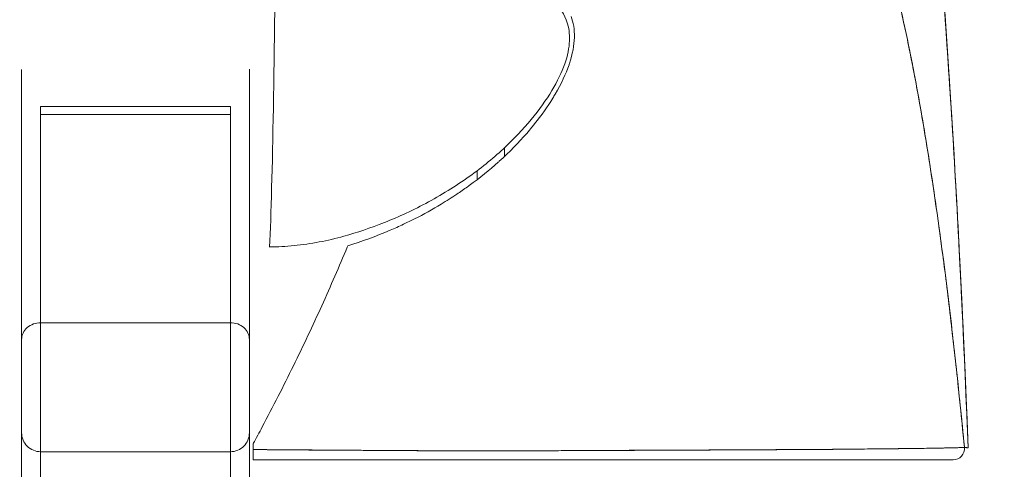
# Model space of a CAD drawing. Units: inches. Extents: x 24 to 574, y 11 to 358.
# Drawn here: x 251 to 252, y 123 to 123 of the extents above; entities that cross this region are included whole.
import ezdxf

# ---------------------------------------------------------------- set-up
doc = ezdxf.new("R2010")
doc.units = ezdxf.units.IN
doc.header["$LTSCALE"] = 35
doc.header["$MEASUREMENT"] = 0
doc.layers.get('0').update_dxf_attribs({"lineweight": 0})
doc.layers.add('Dimension (ANSI)', color=7, linetype='Continuous', lineweight=5)
doc.layers.add('Visible (ANSI)', color=7, linetype='Continuous', lineweight=5)
doc.styles.add('Note Text (ANSI)', font='tahoma.ttf')
doc.dimstyles.new('Default (ANSI)', dxfattribs={"dimscale": 35, "dimtxt": 0.07, "dimasz": 0.07, "dimexe": 0.125, "dimexo": 0.0625, "dimgap": 0.031496, "dimtad": 0, "dimtih": 1, "dimtoh": 1, "dimrnd": 1e-08, "dimzin": 0, "dimdsep": 46, "dimtxsty": 'Note Text (ANSI)', "dimblk": 'Filled-1', "dimcen": 0.09, "dimdle": 0.393701, "dimclrd": 256, "dimclre": 256, "dimclrt": 256, "dimadec": 0, "dimazin": 0, "dimtfac": 0.928571, "dimtofl": 0, "dimtmove": 0, "dimatfit": 3, "dimfxl": 1, "dimtolj": 1, "dimtzin": 0, "dimlwd": -1, "dimlwe": -1, "dimarcsym": 0})

# ---------------------------------------------------------------- blocks, each defined once
blk = doc.blocks.new('Filled-1')
at = {"color": 0}
for p, q in [((0, 0), (-1, 0.17857)), ((-1, 0.17857), (-1, -0.17857)), ((-1, 0), (0, 0)), ((-1, -0.17857), (0, 0))]:
    blk.add_line(p, q, dxfattribs=at)
at = {"color": 0, "flags": 128}
blk.add_lwpolyline([(-1, -0.17857), (0, 0), (-1, 0.17857), (-1, -0.17857)], dxfattribs=at)
at = {"color": 0}
blk.add_solid([(-1, -0.17857), (0, 0), (-1, 0.17857), (-1, -0.17857)], dxfattribs=at)
blk = doc.blocks.new('*D22')
at = {"layer": 'Defpoints', "color": 0, "transparency": 16777216}
for p in [(283.7905, 131.0448), (248.478, 121.6849), (283.7905, 121.6849)]:
    blk.add_point(p, dxfattribs=at)
at = {"layer": 'Dimension (ANSI)', "transparency": 16777216}
for p, q in [((248.478, 123.8724), (248.478, 135.4198)), ((283.7905, 123.8724), (283.7905, 135.4198)), ((250.928, 131.0448), (254.7687, 131.0448)), ((281.3405, 131.0448), (277.4998, 131.0448))]:
    blk.add_line(p, q, dxfattribs=at)
at = {"layer": 'Dimension (ANSI)', "transparency": 16777216, "xscale": 2.450000010430812, "yscale": 2.450000010430812, "zscale": 2.450000010430812, "rotation": 180}
blk.add_blockref('Filled-1', (248.478, 131.0448), dxfattribs=at)
at = {"layer": 'Dimension (ANSI)', "transparency": 16777216, "xscale": 2.450000010430812, "yscale": 2.450000010430812, "zscale": 2.450000010430812}
blk.add_blockref('Filled-1', (283.7905, 131.0448), dxfattribs=at)
at = {"layer": 'Dimension (ANSI)', "transparency": 16777216, "insert": (266.1343, 131.0448), "char_height": 2.45, "attachment_point": 5, "style": 'Note Text (ANSI)'}
blk.add_mtext('\\A1;\\fTahoma|b0|i0;\\H2.4500;35.31\\P\\fTahoma|b0|i0;\\H2.4500;DOOR WIDTH', dxfattribs=at)

msp = doc.modelspace()

# ---------------------------------------------------------------- linework, layer by layer
at = {"layer": 'Visible (ANSI)'}
for p, q in [((250.7572, 123.0651), (250.7572, 123.0399)), ((250.9934, 123.0651), (250.9934, 123.0652)), ((250.9934, 123.0399), (250.9934, 123.0651)), ((250.7572, 123.0089), (250.7572, 123.0399)), ((250.9934, 123.0089), (250.9934, 123.0399)), ((250.7769, 123.0265), (250.9737, 123.0265)), ((250.7769, 123.0265), (250.7769, 123.0183)), ((250.9737, 123.0183), (250.9737, 123.0265)), ((250.7769, 123.0183), (250.7769, 122.8027)), ((250.7769, 123.0183), (250.9737, 123.0183)), ((250.9737, 122.8027), (250.9737, 123.0183)), ((250.7572, 122.9987), (250.7572, 123.0089)), ((250.9934, 122.9987), (250.9934, 123.0089)), ((250.7572, 122.7852), (250.7572, 122.9987)), ((250.9934, 122.7852), (250.9934, 122.9987)), ((251.258, 122.975), (251.258, 122.984)), ((251.258, 122.984), (251.258, 122.975)), ((251.2296, 122.9602), (251.2296, 122.9509)), ((250.7769, 122.669), (250.7769, 122.8027)), ((250.9737, 122.8027), (250.7769, 122.8027)), ((250.7769, 122.8027), (250.7769, 122.669)), ((250.7769, 122.8027), (250.9737, 122.8027)), ((250.9737, 122.8027), (250.9737, 122.669)), ((250.9737, 122.669), (250.9737, 122.8027)), ((250.7572, 122.6887), (250.7572, 122.7852)), ((250.7572, 122.7852), (250.7572, 122.6887)), ((250.9934, 122.6887), (250.9934, 122.7852)), ((250.9934, 122.6887), (250.9934, 122.7852)), ((250.7572, 122.5188), (250.7572, 122.6887)), ((250.9934, 122.5188), (250.9934, 122.6887)), ((250.9934, 122.5188), (250.9934, 122.6887)), ((250.7769, 122.669), (250.7769, 122.5037)), ((250.7769, 122.669), (250.9737, 122.669)), ((250.9737, 122.669), (250.9737, 122.5037)), ((250.9737, 122.5037), (250.9737, 122.669)), ((251.2296, 122.6699), (251.2296, 122.6699)), ((251.258, 122.67), (251.258, 122.67)), ((251.258, 122.67), (251.258, 122.67)), ((251.3702, 122.6704), (251.3702, 122.6704)), ((251.669, 122.6722), (251.669, 122.6722))]:
    msp.add_line(p, q, dxfattribs=at)
for centre, start, end in [((250.7769, 122.6887), 179.9997, 270), ((250.9737, 122.6887), 270, 0.0003)]:
    msp.add_arc(centre, 0.0197, start, end, dxfattribs=at)
for centre, major_axis, ratio, start_param, end_param in [((251.0099, 123.3858), (0, 0.5512), 0.02, 3.555085, 4.443895), ((250.7769, 122.7852), (-0.0197, 0), 0.887306, 4.712389, 6.28319), ((250.9737, 122.7852), (0.0197, 0), 0.887306, 6.28318, 7.853982), ((250.9973, 122.662), (0, 0.1273), 0.000028, 4.785202, 4.833185), ((251.723, 122.6725), (0.0011, -0.0118), 0.999969, 6.189191, 7.853982)]:
    msp.add_ellipse(centre, major_axis=major_axis, ratio=ratio, start_param=start_param, end_param=end_param, dxfattribs=at)
for points, knots in [([(251.6694, 123.5388), (251.6868, 123.4339), (251.6988, 123.3199), (251.7219, 123.0359), (251.7313, 122.858), (251.7387, 122.673)], [0, 0, 0, 0, 1.137393, 1.137393, 2.63128, 2.63128, 2.63128, 2.63128]), ([(251.7387, 122.673), (251.7369, 122.7185), (251.7349, 122.7624), (251.733, 122.8047), (251.7307, 122.8536), (251.7283, 122.9002), (251.7258, 122.9447), (251.7233, 122.9892), (251.7207, 123.0315), (251.7179, 123.0718), (251.7152, 123.112), (251.7124, 123.1502), (251.7095, 123.1862), (251.7065, 123.2223), (251.7035, 123.2564), (251.7003, 123.2884), (251.6972, 123.3205), (251.6939, 123.3506), (251.6906, 123.3788), (251.6872, 123.407), (251.6838, 123.4333), (251.6802, 123.4579), (251.6766, 123.4824), (251.6729, 123.5052), (251.6692, 123.5263)], [0, 0, 0, 0, 0.110185, 0.110185, 0.110185, 0.237301, 0.237301, 0.237301, 0.364418, 0.364418, 0.364418, 0.491534, 0.491534, 0.491534, 0.618651, 0.618651, 0.618651, 0.745767, 0.745767, 0.745767, 0.872884, 0.872884, 0.872884, 1, 1, 1, 1]), ([(251.6692, 123.5263), (251.6697, 123.5235), (251.6701, 123.5207), (251.6706, 123.5179), (251.6743, 123.4971), (251.6778, 123.4747), (251.6812, 123.4506), (251.6847, 123.4265), (251.688, 123.4008), (251.6912, 123.3733), (251.6945, 123.3458), (251.6976, 123.3165), (251.7006, 123.2854), (251.7037, 123.2542), (251.7066, 123.2213), (251.7095, 123.1864), (251.7123, 123.1515), (251.715, 123.1147), (251.7177, 123.0759), (251.7203, 123.0371), (251.7228, 122.9964), (251.7253, 122.9536), (251.7277, 122.9109), (251.73, 122.8661), (251.7323, 122.8193), (251.7345, 122.7726), (251.7366, 122.7238), (251.7387, 122.673)], [0, 0, 0, 0, 0.016632, 0.016632, 0.016632, 0.139553, 0.139553, 0.139553, 0.262474, 0.262474, 0.262474, 0.385395, 0.385395, 0.385395, 0.508316, 0.508316, 0.508316, 0.631237, 0.631237, 0.631237, 0.754158, 0.754158, 0.754158, 0.877079, 0.877079, 0.877079, 1, 1, 1, 1]), ([(251.5643, 123.3755), (251.5735, 123.3667), (251.5825, 123.3556), (251.5913, 123.3422), (251.6, 123.3288), (251.6085, 123.3131), (251.6167, 123.2948), (251.6249, 123.2765), (251.6328, 123.2556), (251.6404, 123.2321), (251.6481, 123.2086), (251.6555, 123.1825), (251.6626, 123.1536), (251.6697, 123.1246), (251.6765, 123.093), (251.6831, 123.0585), (251.6896, 123.024), (251.6959, 122.9868), (251.7019, 122.9467), (251.708, 122.9066), (251.7137, 122.8638), (251.7192, 122.8182), (251.7246, 122.7727), (251.7298, 122.7244), (251.7348, 122.6736)], [0, 0, 0, 0, 0.124948, 0.124948, 0.124948, 0.249955, 0.249955, 0.249955, 0.374963, 0.374963, 0.374963, 0.49997, 0.49997, 0.49997, 0.624978, 0.624978, 0.624978, 0.749985, 0.749985, 0.749985, 0.874993, 0.874993, 0.874993, 1, 1, 1, 1]), ([(251.7348, 122.6736), (251.7333, 122.6883), (251.7319, 122.7027), (251.7304, 122.7169), (251.7278, 122.7423), (251.7251, 122.767), (251.7224, 122.7909), (251.7196, 122.8149), (251.7168, 122.8381), (251.7139, 122.8607), (251.711, 122.8832), (251.708, 122.905), (251.705, 122.9261), (251.7019, 122.9472), (251.6988, 122.9675), (251.6956, 122.9871), (251.6924, 123.0067), (251.6892, 123.0256), (251.6858, 123.0437), (251.6825, 123.0619), (251.6791, 123.0793), (251.6756, 123.0959), (251.6721, 123.1126), (251.6686, 123.1285), (251.665, 123.1437), (251.6614, 123.1588), (251.6577, 123.1733), (251.6539, 123.187), (251.6501, 123.2008), (251.6463, 123.2138), (251.6424, 123.2261), (251.6385, 123.2384), (251.6345, 123.25), (251.6304, 123.2609), (251.6264, 123.2718), (251.6223, 123.2821), (251.6181, 123.2916), (251.6139, 123.3012), (251.6096, 123.3101), (251.6053, 123.3183), (251.6009, 123.3265), (251.5965, 123.3341), (251.592, 123.3411), (251.5875, 123.3481), (251.583, 123.3544), (251.5784, 123.3601), (251.5737, 123.3659), (251.569, 123.371), (251.5643, 123.3755)], [0, 0, 0, 0, 0.036069, 0.036069, 0.036069, 0.100331, 0.100331, 0.100331, 0.164593, 0.164593, 0.164593, 0.228855, 0.228855, 0.228855, 0.293118, 0.293118, 0.293118, 0.35738, 0.35738, 0.35738, 0.421642, 0.421642, 0.421642, 0.485904, 0.485904, 0.485904, 0.550166, 0.550166, 0.550166, 0.614429, 0.614429, 0.614429, 0.678691, 0.678691, 0.678691, 0.742953, 0.742953, 0.742953, 0.807215, 0.807215, 0.807215, 0.871477, 0.871477, 0.871477, 0.93574, 0.93574, 0.93574, 1, 1, 1, 1]), ([(251.1943, 123.1988), (251.2113, 123.1904), (251.2267, 123.1827), (251.2409, 123.1761), (251.2551, 123.1696), (251.2681, 123.1642), (251.2792, 123.1583), (251.2903, 123.1525), (251.2995, 123.1461), (251.3066, 123.1391), (251.3136, 123.1321), (251.3186, 123.1246), (251.3217, 123.1165)], [0, 0, 0, 0, 0.25, 0.25, 0.25, 0.5, 0.5, 0.5, 0.75, 0.75, 0.75, 1, 1, 1, 1]), ([(251.3217, 123.1165), (251.3242, 123.1109), (251.3253, 123.1045), (251.3253, 123.0974), (251.3253, 123.0903), (251.3241, 123.0824), (251.3214, 123.0739), (251.3188, 123.0654), (251.3146, 123.0562), (251.3091, 123.0466), (251.3036, 123.0371), (251.2968, 123.0271), (251.2887, 123.017), (251.2806, 123.0069), (251.2712, 122.9966), (251.2605, 122.9864), (251.2498, 122.9762), (251.2377, 122.966), (251.224, 122.956), (251.2102, 122.946), (251.1946, 122.9362), (251.1791, 122.9278), (251.1636, 122.9194), (251.1482, 122.9123), (251.1335, 122.9065), (251.1188, 122.9007), (251.1049, 122.896), (251.0914, 122.8923)], [0, 0, 0, 0, 0.111111, 0.111111, 0.111111, 0.222222, 0.222222, 0.222222, 0.333333, 0.333333, 0.333333, 0.444444, 0.444444, 0.444444, 0.555556, 0.555556, 0.555556, 0.666667, 0.666667, 0.666667, 0.777778, 0.777778, 0.777778, 0.888889, 0.888889, 0.888889, 1, 1, 1, 1]), ([(251.0954, 122.8824), (251.1095, 122.8868), (251.1244, 122.8921), (251.1393, 122.8984), (251.1439, 122.9004), (251.1485, 122.9024), (251.1531, 122.9046), (251.157, 122.9064), (251.1608, 122.9083), (251.1647, 122.9102), (251.1741, 122.915), (251.1834, 122.9202), (251.1922, 122.9255), (251.1978, 122.9289), (251.2032, 122.9323), (251.2084, 122.9358), (251.2123, 122.9383), (251.216, 122.9409), (251.2196, 122.9435), (251.2202, 122.9439), (251.2208, 122.9443), (251.2214, 122.9448), (251.2324, 122.9527), (251.2423, 122.9608), (251.2514, 122.969), (251.2518, 122.9693), (251.2522, 122.9696), (251.2525, 122.97), (251.2631, 122.9795), (251.2726, 122.9892), (251.2809, 122.9988), (251.2828, 123.0009), (251.2846, 123.003), (251.2863, 123.0051), (251.2872, 123.0063), (251.2882, 123.0074), (251.2891, 123.0086), (251.2963, 123.0176), (251.3026, 123.0265), (251.3079, 123.0352), (251.3088, 123.0367), (251.3096, 123.0381), (251.3105, 123.0395), (251.3167, 123.0501), (251.3215, 123.0604), (251.3248, 123.0699), (251.3249, 123.0703), (251.3251, 123.0707), (251.3252, 123.0711), (251.3285, 123.081), (251.3301, 123.09), (251.3303, 123.0982), (251.3305, 123.1063), (251.3294, 123.1136), (251.3269, 123.12)], [0, 0, 0, 0, 0.095523, 0.095523, 0.095523, 0.125, 0.125, 0.125, 0.150006, 0.150006, 0.150006, 0.211266, 0.211266, 0.211266, 0.25, 0.25, 0.25, 0.278579, 0.278579, 0.278579, 0.283368, 0.283368, 0.283368, 0.371453, 0.371453, 0.371453, 0.375, 0.375, 0.375, 0.477463, 0.477463, 0.477463, 0.5, 0.5, 0.5, 0.512193, 0.512193, 0.512193, 0.609209, 0.609209, 0.609209, 0.625, 0.625, 0.625, 0.744987, 0.744987, 0.744987, 0.75, 0.75, 0.75, 0.875, 0.875, 0.875, 1, 1, 1, 1]), ([(251.0914, 122.8923), (251.0829, 122.8899), (251.0745, 122.8879), (251.0658, 122.8863), (251.0572, 122.8846), (251.0483, 122.8833), (251.0398, 122.8825), (251.0312, 122.8816), (251.0229, 122.8812), (251.0144, 122.8811)], [0, 0, 0, 0, 0.333333, 0.333333, 0.333333, 0.666667, 0.666667, 0.666667, 1, 1, 1, 1]), ([(250.9973, 122.6774), (251.0005, 122.6832), (251.0036, 122.6889), (251.0067, 122.6947), (251.018, 122.7159), (251.0287, 122.737), (251.039, 122.758), (251.0493, 122.7789), (251.0591, 122.7997), (251.0684, 122.8202), (251.0777, 122.8407), (251.0865, 122.861), (251.0948, 122.8809), (251.095, 122.8814), (251.0952, 122.8819), (251.0954, 122.8824)], [0, 0, 0, 0, 0.082787, 0.082787, 0.082787, 0.386071, 0.386071, 0.386071, 0.689355, 0.689355, 0.689355, 0.992639, 0.992639, 0.992639, 1, 1, 1, 1]), ([(250.9973, 122.6713), (250.9978, 122.6713), (250.9982, 122.6713), (250.9987, 122.6713), (251.0005, 122.6713), (251.0023, 122.6712), (251.0041, 122.6712), (251.0061, 122.6712), (251.008, 122.6712), (251.01, 122.6712), (251.0121, 122.6712), (251.0143, 122.6711), (251.0164, 122.6711), (251.0187, 122.6711), (251.021, 122.6711), (251.0233, 122.6711), (251.0257, 122.6711), (251.0281, 122.671), (251.0305, 122.671), (251.0331, 122.671), (251.0356, 122.671), (251.0382, 122.671), (251.0409, 122.6709), (251.0436, 122.6709), (251.0462, 122.6709), (251.0491, 122.6709), (251.052, 122.6709), (251.0549, 122.6708), (251.0579, 122.6708), (251.061, 122.6708), (251.0641, 122.6708), (251.0674, 122.6707), (251.0707, 122.6707), (251.074, 122.6707), (251.0776, 122.6707), (251.0812, 122.6707), (251.0848, 122.6706), (251.0887, 122.6706), (251.0926, 122.6706), (251.0965, 122.6706), (251.1007, 122.6705), (251.1049, 122.6705), (251.1091, 122.6705), (251.1135, 122.6704), (251.1179, 122.6704), (251.1222, 122.6704), (251.1224, 122.6704), (251.1226, 122.6704), (251.1228, 122.6704), (251.1279, 122.6704), (251.1328, 122.6703), (251.1378, 122.6703), (251.1434, 122.6703), (251.1489, 122.6702), (251.1545, 122.6702), (251.16, 122.6702), (251.1656, 122.6701), (251.1711, 122.6701), (251.1762, 122.6701), (251.1813, 122.6701), (251.1864, 122.6701), (251.1913, 122.67), (251.1961, 122.67), (251.201, 122.67), (251.2057, 122.67), (251.2104, 122.67), (251.2152, 122.67), (251.22, 122.67), (251.2248, 122.6699), (251.2296, 122.6699), (251.2306, 122.6699), (251.2315, 122.6699), (251.2325, 122.6699), (251.2366, 122.6699), (251.2408, 122.6699), (251.245, 122.6699), (251.2506, 122.67), (251.2563, 122.67), (251.262, 122.67), (251.2683, 122.67), (251.2746, 122.67), (251.281, 122.67), (251.288, 122.67), (251.295, 122.6701), (251.3021, 122.6701), (251.3099, 122.6701), (251.3177, 122.6701), (251.3256, 122.6702), (251.3313, 122.6702), (251.337, 122.6702), (251.3427, 122.6702), (251.3457, 122.6703), (251.3486, 122.6703), (251.3515, 122.6703), (251.3607, 122.6703), (251.37, 122.6704), (251.3793, 122.6704), (251.3882, 122.6704), (251.3971, 122.6705), (251.4059, 122.6705), (251.4143, 122.6706), (251.4227, 122.6706), (251.431, 122.6706), (251.4388, 122.6707), (251.4465, 122.6707), (251.454, 122.6707), (251.4544, 122.6707), (251.4547, 122.6708), (251.4551, 122.6708), (251.4629, 122.6708), (251.4707, 122.6708), (251.4782, 122.6709), (251.4859, 122.6709), (251.4935, 122.6709), (251.5009, 122.671), (251.5088, 122.671), (251.5165, 122.671), (251.524, 122.6711), (251.5322, 122.6711), (251.5402, 122.6712), (251.5481, 122.6712), (251.5485, 122.6712), (251.549, 122.6712), (251.5494, 122.6712), (251.5577, 122.6713), (251.5657, 122.6713), (251.5735, 122.6714), (251.5822, 122.6714), (251.5906, 122.6715), (251.5986, 122.6715), (251.6066, 122.6716), (251.6142, 122.6717), (251.6215, 122.6717), (251.6235, 122.6718), (251.6254, 122.6718), (251.6273, 122.6718), (251.6324, 122.6718), (251.6374, 122.6719), (251.6421, 122.6719), (251.6485, 122.672), (251.6546, 122.6721), (251.6604, 122.6721), (251.666, 122.6722), (251.6713, 122.6722), (251.6763, 122.6723), (251.6795, 122.6724), (251.6826, 122.6724), (251.6856, 122.6724), (251.6871, 122.6724), (251.6886, 122.6725), (251.69, 122.6725), (251.6941, 122.6725), (251.6979, 122.6726), (251.7014, 122.6727), (251.7046, 122.6727), (251.7076, 122.6728), (251.7103, 122.6728), (251.7129, 122.6729), (251.7153, 122.6729), (251.7174, 122.6729), (251.719, 122.673), (251.7205, 122.673), (251.7218, 122.673), (251.7223, 122.6731), (251.7228, 122.6731), (251.7233, 122.6731), (251.7251, 122.6731), (251.7267, 122.6732), (251.7281, 122.6732), (251.7295, 122.6733), (251.7307, 122.6733), (251.7316, 122.6733), (251.7326, 122.6734), (251.7334, 122.6734), (251.7339, 122.6735), (251.7344, 122.6735), (251.7347, 122.6736), (251.7348, 122.6736)], [0, 0, 0, 0, 0.001151, 0.001151, 0.001151, 0.005723, 0.005723, 0.005723, 0.010767, 0.010767, 0.010767, 0.016245, 0.016245, 0.016245, 0.022121, 0.022121, 0.022121, 0.028371, 0.028371, 0.028371, 0.034987, 0.034987, 0.034987, 0.042027, 0.042027, 0.042027, 0.049583, 0.049583, 0.049583, 0.057751, 0.057751, 0.057751, 0.066634, 0.066634, 0.066634, 0.076346, 0.076346, 0.076346, 0.087013, 0.087013, 0.087013, 0.098782, 0.098782, 0.098782, 0.111111, 0.111111, 0.111111, 0.111737, 0.111737, 0.111737, 0.126138, 0.126138, 0.126138, 0.142591, 0.142591, 0.142591, 0.159253, 0.159253, 0.159253, 0.174874, 0.174874, 0.174874, 0.189779, 0.189779, 0.189779, 0.204393, 0.204393, 0.204393, 0.219283, 0.219283, 0.219283, 0.222222, 0.222222, 0.222222, 0.235096, 0.235096, 0.235096, 0.252451, 0.252451, 0.252451, 0.271705, 0.271705, 0.271705, 0.292989, 0.292989, 0.292989, 0.316373, 0.316373, 0.316373, 0.333333, 0.333333, 0.333333, 0.341916, 0.341916, 0.341916, 0.369201, 0.369201, 0.369201, 0.395367, 0.395367, 0.395367, 0.420628, 0.420628, 0.420628, 0.444444, 0.444444, 0.444444, 0.445546, 0.445546, 0.445546, 0.470606, 0.470606, 0.470606, 0.496367, 0.496367, 0.496367, 0.523782, 0.523782, 0.523782, 0.553815, 0.553815, 0.553815, 0.555556, 0.555556, 0.555556, 0.58732, 0.58732, 0.58732, 0.622696, 0.622696, 0.622696, 0.657487, 0.657487, 0.657487, 0.666667, 0.666667, 0.666667, 0.691561, 0.691561, 0.691561, 0.724813, 0.724813, 0.724813, 0.757131, 0.757131, 0.757131, 0.777778, 0.777778, 0.777778, 0.7884, 0.7884, 0.7884, 0.818359, 0.818359, 0.818359, 0.845378, 0.845378, 0.845378, 0.870503, 0.870503, 0.870503, 0.888889, 0.888889, 0.888889, 0.895775, 0.895775, 0.895775, 0.921481, 0.921481, 0.921481, 0.94778, 0.94778, 0.94778, 0.974657, 0.974657, 0.974657, 1, 1, 1, 1]), ([(251.7348, 122.6736), (251.7346, 122.6735), (251.7338, 122.6735), (251.732, 122.6734), (251.7309, 122.6733), (251.7294, 122.6733), (251.7276, 122.6732), (251.7263, 122.6732), (251.7247, 122.6731), (251.723, 122.6731), (251.7186, 122.673), (251.713, 122.6728), (251.7055, 122.6727), (251.7051, 122.6727), (251.7046, 122.6727), (251.7041, 122.6727), (251.6971, 122.6726), (251.6885, 122.6725), (251.6782, 122.6723), (251.672, 122.6723), (251.6653, 122.6722), (251.658, 122.6721), (251.6523, 122.672), (251.6464, 122.672), (251.6401, 122.6719), (251.6252, 122.6718), (251.6085, 122.6716), (251.5915, 122.6715), (251.591, 122.6715), (251.5904, 122.6715), (251.5899, 122.6715), (251.5713, 122.6713), (251.5524, 122.6712), (251.5332, 122.6711), (251.5269, 122.6711), (251.5205, 122.671), (251.5141, 122.671), (251.5098, 122.671), (251.5054, 122.671), (251.501, 122.6709), (251.4897, 122.6709), (251.4784, 122.6708), (251.467, 122.6708), (251.4568, 122.6708), (251.4466, 122.6707), (251.4365, 122.6707), (251.4349, 122.6707), (251.4334, 122.6707), (251.4318, 122.6707), (251.4198, 122.6706), (251.4079, 122.6706), (251.3962, 122.6705), (251.3842, 122.6705), (251.3723, 122.6704), (251.3606, 122.6703), (251.3489, 122.6703), (251.3374, 122.6702), (251.326, 122.6702), (251.3143, 122.6701), (251.3028, 122.6701), (251.2915, 122.67), (251.2903, 122.67), (251.2891, 122.67), (251.2879, 122.67), (251.2777, 122.67), (251.2676, 122.67), (251.2576, 122.67), (251.2465, 122.6699), (251.2355, 122.6699), (251.2247, 122.67), (251.223, 122.67), (251.2212, 122.67), (251.2195, 122.67), (251.2103, 122.67), (251.2013, 122.67), (251.1924, 122.67), (251.1816, 122.6701), (251.171, 122.6701), (251.1606, 122.6702), (251.159, 122.6702), (251.1574, 122.6702), (251.1558, 122.6702), (251.1469, 122.6703), (251.1382, 122.6703), (251.1297, 122.6703), (251.1197, 122.6704), (251.11, 122.6705), (251.1005, 122.6705), (251.0995, 122.6705), (251.0984, 122.6705), (251.0974, 122.6705), (251.0893, 122.6706), (251.0814, 122.6706), (251.0737, 122.6707), (251.0654, 122.6708), (251.0574, 122.6708), (251.0494, 122.6709), (251.0477, 122.6709), (251.0461, 122.6709), (251.0445, 122.6709), (251.0389, 122.6709), (251.0333, 122.671), (251.0279, 122.671), (251.0168, 122.6711), (251.0063, 122.6712), (250.9973, 122.6713)], [0, 0, 0, 0, 0.047854, 0.047854, 0.047854, 0.076923, 0.076923, 0.076923, 0.098317, 0.098317, 0.098317, 0.150638, 0.150638, 0.150638, 0.153846, 0.153846, 0.153846, 0.201981, 0.201981, 0.201981, 0.230769, 0.230769, 0.230769, 0.252949, 0.252949, 0.252949, 0.30603, 0.30603, 0.30603, 0.307692, 0.307692, 0.307692, 0.365502, 0.365502, 0.365502, 0.384615, 0.384615, 0.384615, 0.39773, 0.39773, 0.39773, 0.431314, 0.431314, 0.431314, 0.461538, 0.461538, 0.461538, 0.466158, 0.466158, 0.466158, 0.501916, 0.501916, 0.501916, 0.538462, 0.538462, 0.538462, 0.574651, 0.574651, 0.574651, 0.611561, 0.611561, 0.611561, 0.615385, 0.615385, 0.615385, 0.648773, 0.648773, 0.648773, 0.686243, 0.686243, 0.686243, 0.692308, 0.692308, 0.692308, 0.724334, 0.724334, 0.724334, 0.763312, 0.763312, 0.763312, 0.769231, 0.769231, 0.769231, 0.802735, 0.802735, 0.802735, 0.841808, 0.841808, 0.841808, 0.846154, 0.846154, 0.846154, 0.879927, 0.879927, 0.879927, 0.915771, 0.915771, 0.915771, 0.923077, 0.923077, 0.923077, 0.948388, 0.948388, 0.948388, 1, 1, 1, 1]), ([(251.7387, 122.673), (251.7387, 122.6731), (251.7386, 122.6732), (251.7386, 122.6733), (251.7386, 122.6733), (251.7386, 122.6733), (251.7385, 122.6733), (251.7385, 122.6733), (251.7385, 122.6733), (251.7385, 122.6733), (251.7385, 122.6733), (251.7384, 122.6732), (251.7384, 122.6732), (251.7384, 122.6732), (251.7383, 122.6731), (251.7383, 122.6731), (251.7383, 122.6731), (251.7383, 122.6731), (251.7383, 122.6731), (251.7382, 122.673), (251.7382, 122.673), (251.7382, 122.673), (251.7381, 122.673), (251.7381, 122.673), (251.738, 122.673), (251.738, 122.673), (251.7379, 122.673), (251.7379, 122.673), (251.7378, 122.673), (251.7377, 122.673), (251.7377, 122.673), (251.7376, 122.6731), (251.7374, 122.6731), (251.7373, 122.6732), (251.7373, 122.6732), (251.7373, 122.6732), (251.7372, 122.6732), (251.7371, 122.6733), (251.737, 122.6733), (251.7368, 122.6733), (251.7368, 122.6733), (251.7367, 122.6734), (251.7366, 122.6734), (251.7366, 122.6734), (251.7365, 122.6734), (251.7365, 122.6734), (251.7364, 122.6734), (251.7364, 122.6734), (251.7363, 122.6734), (251.7362, 122.6734), (251.7361, 122.6734), (251.736, 122.6733), (251.7359, 122.6733), (251.7358, 122.6733), (251.7357, 122.6733), (251.7357, 122.6733), (251.7357, 122.6733), (251.7357, 122.6733), (251.7356, 122.6733), (251.7354, 122.6733), (251.7353, 122.6733), (251.7351, 122.6733), (251.735, 122.6734), (251.7348, 122.6736)], [0, 0, 0, 0, 0.086854, 0.086854, 0.086854, 0.142857, 0.142857, 0.142857, 0.160393, 0.160393, 0.160393, 0.225332, 0.225332, 0.225332, 0.284072, 0.284072, 0.284072, 0.285714, 0.285714, 0.285714, 0.337995, 0.337995, 0.337995, 0.387858, 0.387858, 0.387858, 0.428571, 0.428571, 0.428571, 0.477903, 0.477903, 0.477903, 0.561799, 0.561799, 0.561799, 0.571429, 0.571429, 0.571429, 0.647398, 0.647398, 0.647398, 0.692793, 0.692793, 0.692793, 0.714286, 0.714286, 0.714286, 0.741164, 0.741164, 0.741164, 0.793671, 0.793671, 0.793671, 0.851961, 0.851961, 0.851961, 0.857143, 0.857143, 0.857143, 0.918923, 0.918923, 0.918923, 1, 1, 1, 1]), ([(250.9973, 122.6607), (250.9973, 122.6607), (250.9973, 122.6612), (250.9973, 122.6621), (250.9973, 122.663), (250.9973, 122.6643), (250.9973, 122.6659), (250.9973, 122.6675), (250.9973, 122.6694), (250.9973, 122.6713)], [0, 0, 0, 0, 0.333333, 0.333333, 0.333333, 0.666667, 0.666667, 0.666667, 1, 1, 1, 1]), ([(251.723, 122.6607), (251.7229, 122.6607), (251.7226, 122.6607), (251.7221, 122.6607), (251.7216, 122.6607), (251.7209, 122.6607), (251.7199, 122.6607), (251.7189, 122.6607), (251.7178, 122.6607), (251.7164, 122.6607), (251.715, 122.6607), (251.7135, 122.6607), (251.7117, 122.6607), (251.7099, 122.6607), (251.708, 122.6607), (251.7059, 122.6607), (251.7037, 122.6607), (251.7014, 122.6607), (251.6989, 122.6607), (251.6962, 122.6607), (251.6933, 122.6607), (251.6901, 122.6607), (251.6866, 122.6607), (251.6829, 122.6607), (251.6788, 122.6607), (251.6753, 122.6607), (251.6715, 122.6607), (251.6675, 122.6607), (251.6668, 122.6607), (251.6661, 122.6607), (251.6654, 122.6607), (251.6605, 122.6607), (251.6553, 122.6607), (251.6497, 122.6607), (251.6441, 122.6607), (251.6381, 122.6607), (251.6318, 122.6607), (251.6253, 122.6607), (251.6186, 122.6607), (251.6115, 122.6607), (251.6043, 122.6607), (251.5968, 122.6607), (251.589, 122.6607), (251.581, 122.6607), (251.5728, 122.6607), (251.5642, 122.6607), (251.5561, 122.6607), (251.5478, 122.6607), (251.5392, 122.6607), (251.5315, 122.6607), (251.5236, 122.6607), (251.5154, 122.6607), (251.5144, 122.6607), (251.5133, 122.6607), (251.5123, 122.6607), (251.5059, 122.6607), (251.4993, 122.6607), (251.4927, 122.6607), (251.4854, 122.6607), (251.4779, 122.6607), (251.4703, 122.6607), (251.4629, 122.6607), (251.4553, 122.6607), (251.4475, 122.6607), (251.4398, 122.6607), (251.4319, 122.6607), (251.4239, 122.6607), (251.417, 122.6607), (251.41, 122.6607), (251.403, 122.6607), (251.4017, 122.6607), (251.4004, 122.6607), (251.3991, 122.6607), (251.3905, 122.6607), (251.3818, 122.6607), (251.3729, 122.6607), (251.3639, 122.6607), (251.3548, 122.6607), (251.3455, 122.6607), (251.3371, 122.6607), (251.3286, 122.6607), (251.32, 122.6607), (251.3124, 122.6607), (251.3047, 122.6607), (251.2969, 122.6607), (251.2908, 122.6607), (251.2846, 122.6607), (251.2784, 122.6607), (251.2777, 122.6607), (251.2769, 122.6607), (251.2761, 122.6607), (251.2699, 122.6607), (251.2637, 122.6607), (251.2574, 122.6607), (251.2519, 122.6607), (251.2463, 122.6607), (251.2407, 122.6607), (251.2357, 122.6607), (251.2307, 122.6607), (251.2256, 122.6607), (251.2209, 122.6607), (251.2162, 122.6607), (251.2114, 122.6607), (251.2068, 122.6607), (251.2022, 122.6607), (251.1975, 122.6607), (251.1928, 122.6607), (251.188, 122.6607), (251.1833, 122.6607), (251.1782, 122.6607), (251.1732, 122.6607), (251.1682, 122.6607), (251.1628, 122.6607), (251.1573, 122.6607), (251.1519, 122.6607), (251.1464, 122.6607), (251.1409, 122.6607), (251.1355, 122.6607), (251.1306, 122.6607), (251.1257, 122.6607), (251.1208, 122.6607), (251.1163, 122.6607), (251.1118, 122.6607), (251.1073, 122.6607), (251.1031, 122.6607), (251.099, 122.6607), (251.0948, 122.6607), (251.091, 122.6607), (251.0872, 122.6607), (251.0833, 122.6607), (251.0798, 122.6607), (251.0763, 122.6607), (251.0727, 122.6607), (251.0695, 122.6607), (251.0662, 122.6607), (251.0629, 122.6607), (251.0599, 122.6607), (251.0569, 122.6607), (251.0539, 122.6607), (251.051, 122.6607), (251.0482, 122.6607), (251.0454, 122.6607), (251.0427, 122.6607), (251.0401, 122.6607), (251.0374, 122.6607), (251.0349, 122.6607), (251.0324, 122.6607), (251.0299, 122.6607), (251.0276, 122.6607), (251.0252, 122.6607), (251.0228, 122.6607), (251.0223, 122.6607), (251.0219, 122.6607), (251.0214, 122.6607), (251.0196, 122.6607), (251.0178, 122.6607), (251.0161, 122.6607), (251.014, 122.6607), (251.0118, 122.6607), (251.0097, 122.6607), (251.0078, 122.6607), (251.0059, 122.6607), (251.0039, 122.6607), (251.0021, 122.6607), (251.0004, 122.6607), (250.9986, 122.6607), (250.9982, 122.6607), (250.9978, 122.6607), (250.9973, 122.6607)], [0, 0, 0, 0, 0.02671, 0.02671, 0.02671, 0.055012, 0.055012, 0.055012, 0.082678, 0.082678, 0.082678, 0.109693, 0.109693, 0.109693, 0.136225, 0.136225, 0.136225, 0.162579, 0.162579, 0.162579, 0.190891, 0.190891, 0.190891, 0.222246, 0.222246, 0.222246, 0.25, 0.25, 0.25, 0.254926, 0.254926, 0.254926, 0.288647, 0.288647, 0.288647, 0.323265, 0.323265, 0.323265, 0.358639, 0.358639, 0.358639, 0.39463, 0.39463, 0.39463, 0.431063, 0.431063, 0.431063, 0.465388, 0.465388, 0.465388, 0.496022, 0.496022, 0.496022, 0.5, 0.5, 0.5, 0.524005, 0.524005, 0.524005, 0.550441, 0.550441, 0.550441, 0.576407, 0.576407, 0.576407, 0.602532, 0.602532, 0.602532, 0.625, 0.625, 0.625, 0.629124, 0.629124, 0.629124, 0.65647, 0.65647, 0.65647, 0.684425, 0.684425, 0.684425, 0.709779, 0.709779, 0.709779, 0.732265, 0.732265, 0.732265, 0.75, 0.75, 0.75, 0.75219, 0.75219, 0.75219, 0.769805, 0.769805, 0.769805, 0.785374, 0.785374, 0.785374, 0.799333, 0.799333, 0.799333, 0.812307, 0.812307, 0.812307, 0.824938, 0.824938, 0.824938, 0.837775, 0.837775, 0.837775, 0.851247, 0.851247, 0.851247, 0.865715, 0.865715, 0.865715, 0.880184, 0.880184, 0.880184, 0.893062, 0.893062, 0.893062, 0.904853, 0.904853, 0.904853, 0.915727, 0.915727, 0.915727, 0.925708, 0.925708, 0.925708, 0.934894, 0.934894, 0.934894, 0.943373, 0.943373, 0.943373, 0.951232, 0.951232, 0.951232, 0.958552, 0.958552, 0.958552, 0.965414, 0.965414, 0.965414, 0.971897, 0.971897, 0.971897, 0.978051, 0.978051, 0.978051, 0.97924, 0.97924, 0.97924, 0.983862, 0.983862, 0.983862, 0.989299, 0.989299, 0.989299, 0.994323, 0.994323, 0.994323, 0.998892, 0.998892, 0.998892, 1, 1, 1, 1])]:
    msp.add_open_spline(points, degree=3, knots=knots, dxfattribs=at)
for points in [[(251.733, 122.6734), (251.733, 122.6734), (251.7331, 122.6734), (251.7332, 122.6734)], [(251.7383, 122.6731), (251.7385, 122.673), (251.7387, 122.673), (251.7387, 122.673)]]:
    msp.add_open_spline(points, degree=3, dxfattribs=at)

# ---------------------------------------------------------------- dimensions: what is measured, and where the dimension line sits
at = {"layer": 'Dimension (ANSI)'}
dim = msp.add_linear_dim(base=(283.7905, 131.0448), p1=(248.478, 121.6849), p2=(283.7905, 121.6849), angle=180, text='\\fTahoma|b0|i0;\\H2.4500;<>\\P\\fTahoma|b0|i0;\\H2.4500;DOOR WIDTH', dimstyle='Default (ANSI)', override={"dimgap": 0.031496, "dimtih": 0, "dimtoh": 0, "dimdec": 2, "dimtol": 0, "dimlim": 0, "dimtp": 0, "dimtm": 0, "dimtdec": 2, "dimatfit": 1}, dxfattribs=at)
dim.commit()
dim.dimension.update_dxf_attribs({"geometry": '*D22', "text_midpoint": (266.1343, 131.0448), "dimtype": 160})

doc.saveas('drawing.dxf')
